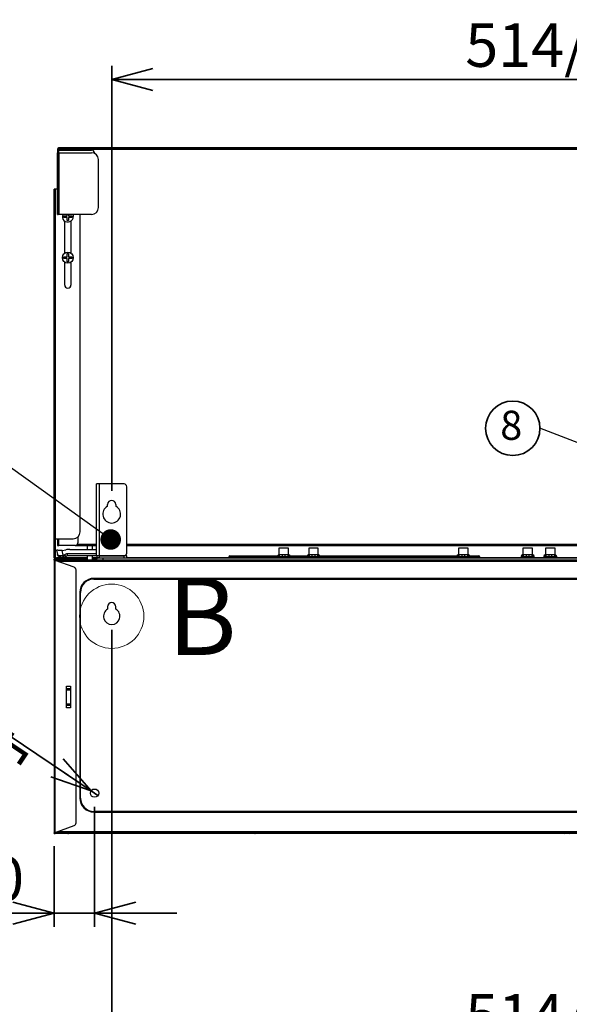
# Model space of a CAD drawing. Units: millimetres. Extents: x 28 to 424, y 7 to 291.
# Drawn here: x 277 to 318, y 113 to 185 of the extents above; entities that cross this region are included whole.
import ezdxf

# ---------------------------------------------------------------- set-up
doc = ezdxf.new("R2010")
doc.units = ezdxf.units.MM
doc.layers.add('AM_BOR', color=179, linetype='Continuous', lineweight=35)
doc.styles.add('SLDTEXTSTYLE0', font='TXT', dxfattribs={"width": 0.7, "bigfont": 'bigfont'})
doc.styles.add('SLDTEXTSTYLE1', font='TXT', dxfattribs={"width": 0.75, "bigfont": 'bigfont'})
doc.styles.get("Standard").update_dxf_attribs({"font": 'txt', "bigfont": 'bigfont'})
doc.dimstyles.new('SLDDIMSTYLE1', dxfattribs={"dimtxt": 3.638021, "dimasz": 3, "dimexe": 0, "dimexo": 0.0625, "dimgap": 0.909505, "dimtad": 3, "dimdec": 1, "dimlfac": 10, "dimrnd": 1e-09, "dimzin": 12, "dimdsep": 46, "dimtxsty": 'SLDTEXTSTYLE0', "dimblk1": 'OPEN30', "dimblk2": 'OPEN30', "dimsah": 1, "dimcen": 0.09, "dimadec": 0, "dimazin": 3, "dimtfac": 1, "dimtdec": 1, "dimtofl": 0, "dimtmove": 0, "dimatfit": 3, "dimldrblk": 'OPEN30', "dimfxl": 1, "dimfrac": 2, "dimtolj": 1, "dimtzin": 12, "dimarcsym": 0})
doc.dimstyles.new('SLDDIMSTYLE3', dxfattribs={"dimtxt": 0.18, "dimasz": 1.5, "dimexe": 0, "dimexo": 0.0625, "dimgap": 0, "dimtad": 0, "dimtih": 1, "dimtoh": 1, "dimdec": 0, "dimrnd": 1e-09, "dimzin": 0, "dimdsep": 46, "dimtxsty": 'Standard', "dimblk1": 'DOT', "dimblk2": 'DOT', "dimsah": 1, "dimcen": 0.09, "dimadec": 0, "dimazin": 0, "dimtfac": 1.5, "dimtdec": 0, "dimtofl": 0, "dimtmove": 0, "dimatfit": 3, "dimldrblk": 'DOT', "dimfxl": 1, "dimfrac": 2, "dimtolj": 1, "dimtzin": 0, "dimarcsym": 0})
doc.dimstyles.new('SLDDIMSTYLE5', dxfattribs={"dimtxt": 3.638021, "dimasz": 3, "dimexe": 0, "dimexo": 0.0625, "dimgap": 0.909505, "dimtad": 3, "dimdec": 1, "dimlfac": 10, "dimrnd": 1e-09, "dimzin": 12, "dimdsep": 46, "dimtxsty": 'SLDTEXTSTYLE0', "dimblk1": 'NONE', "dimblk2": 'OPEN30', "dimsah": 1, "dimcen": 0, "dimadec": 0, "dimazin": 3, "dimtfac": 1, "dimtdec": 1, "dimtmove": 0, "dimatfit": 3, "dimldrblk": 'NONE', "dimfxl": 1, "dimfrac": 2, "dimtolj": 1, "dimtzin": 12, "dimarcsym": 0})
doc.dimstyles.new('SLDDIMSTYLE8', dxfattribs={"dimtxt": 3.638021, "dimasz": 3, "dimexe": 0, "dimexo": 0.0625, "dimgap": 0.909505, "dimtad": 3, "dimdec": 0, "dimlfac": 10, "dimrnd": 1e-09, "dimzin": 12, "dimdsep": 46, "dimtxsty": 'SLDTEXTSTYLE0', "dimblk1": 'OPEN30', "dimblk2": 'OPEN30', "dimsah": 1, "dimcen": 0.09, "dimadec": 0, "dimazin": 3, "dimtfac": 1, "dimtdec": 0, "dimtmove": 0, "dimatfit": 0, "dimldrblk": 'OPEN30', "dimfxl": 1, "dimfrac": 2, "dimtolj": 1, "dimtzin": 12, "dimarcsym": 0})

# ---------------------------------------------------------------- blocks, each defined once
blk = doc.blocks.new('_OPEN30')
at = {"color": 0, "linetype": 'ByBlock', "lineweight": -2}
for p, q in [((-1, 0.267949), (0, 0)), ((0, 0), (-1, -0.267949)), ((0, 0), (-1, 0))]:
    blk.add_line(p, q, dxfattribs=at)
blk = doc.blocks.new('_D_22')
at = {"layer": 'AM_BOR'}
for q in [(260.556, 143.798), (283.125, 128.598)]:
    blk.add_line((282.627, 128.933), q, dxfattribs=at)
at = {"layer": 'AM_BOR', "xscale": 3, "yscale": 3, "rotation": 326.0400776936}
blk.add_blockref('_OPEN30', (282.627, 128.933, 0.5), dxfattribs=at)
at = {"layer": 'AM_BOR', "char_height": 3.175, "attachment_point": 1, "rotation": 326.04008, "style": 'SLDTEXTSTYLE0'}
for s, insert in [('2-', (267.321, 144.18)), ('本体固定穴', (260.479, 143.683)), ('%%c', (270.832, 141.815)), ('6', (274.168, 139.568))]:
    blk.add_mtext(s, dxfattribs=dict(at, insert=insert))
blk = doc.blocks.new('_NONE')
blk = doc.blocks.new('_D_23')
at = {"layer": 'AM_BOR'}
for p, q in [((282.876, 127.766), (282.876, 119.016)), ((279.926, 124.896), (279.926, 119.016)), ((279.926, 120.016), (268.692, 120.016)), ((282.876, 120.016), (279.926, 120.016)), ((282.876, 120.016), (288.876, 120.016))]:
    blk.add_line(p, q, dxfattribs=at)
at = {"layer": 'AM_BOR', "xscale": 3, "yscale": 3}
blk.add_blockref('_OPEN30', (279.926, 120.016, 0.5), dxfattribs=at)
at = {"layer": 'AM_BOR', "xscale": 3, "yscale": 3, "rotation": 180}
blk.add_blockref('_OPEN30', (282.876, 120.016, 0.5), dxfattribs=at)
at = {"layer": 'AM_BOR', "char_height": 3.175, "attachment_point": 1, "style": 'SLDTEXTSTYLE0'}
for s, insert in [('2-', (268.692, 124.109)), ('30', (272.925, 124.109))]:
    blk.add_mtext(s, dxfattribs=dict(at, insert=insert))
blk = doc.blocks.new('_D_25')
at = {"layer": 'AM_BOR'}
for p, q in [((284.126, 140.666), (284.126, 109.016)), ((350.526, 140.666), (350.526, 109.016)), ((350.526, 110.016), (284.126, 110.016))]:
    blk.add_line(p, q, dxfattribs=at)
at = {"layer": 'AM_BOR', "xscale": 3, "yscale": 3, "rotation": 180}
blk.add_blockref('_OPEN30', (284.126, 110.016, 0.5), dxfattribs=at)
at = {"layer": 'AM_BOR', "xscale": 3, "yscale": 3}
blk.add_blockref('_OPEN30', (350.526, 110.016, 0.5), dxfattribs=at)
at = {"layer": 'AM_BOR', "char_height": 3.175, "attachment_point": 1, "style": 'SLDTEXTSTYLE0'}
for s, insert in [('514/', (309.918, 114.109)), ('664', (318.384, 114.109))]:
    blk.add_mtext(s, dxfattribs=dict(at, insert=insert))
blk = doc.blocks.new('_D_26')
at = {"layer": 'AM_BOR'}
for p, q in [((284.126, 150.816), (284.126, 181.826)), ((350.526, 150.816), (350.526, 181.826)), ((284.126, 180.826), (350.526, 180.826))]:
    blk.add_line(p, q, dxfattribs=at)
at = {"layer": 'AM_BOR', "xscale": 3, "yscale": 3, "rotation": 180}
blk.add_blockref('_OPEN30', (284.126, 180.826, 0.5), dxfattribs=at)
at = {"layer": 'AM_BOR', "xscale": 3, "yscale": 3}
blk.add_blockref('_OPEN30', (350.526, 180.826, 0.5), dxfattribs=at)
at = {"layer": 'AM_BOR', "char_height": 3.175, "attachment_point": 1, "style": 'SLDTEXTSTYLE0'}
for s, insert in [('514/', (309.918, 184.919)), ('664', (318.384, 184.919))]:
    blk.add_mtext(s, dxfattribs=dict(at, insert=insert))
blk = doc.blocks.new('SW_NOTE_8')
at = {"layer": 'AM_BOR', "color": 0}
blk.add_circle((-1.986, 0), 1.986, dxfattribs=at)
at = {"layer": 'AM_BOR', "color": 0, "insert": (-2.096, 1.28), "char_height": 2.117, "attachment_point": 2, "style": 'SLDTEXTSTYLE0'}
blk.add_mtext('8', dxfattribs=at)
blk = doc.blocks.new('_DOT')
at = {"color": 0, "linetype": 'ByBlock', "lineweight": -2}
blk.add_line((-0.5, 0), (-1, 0), dxfattribs=at)
at = {"color": 0, "linetype": 'ByBlock', "const_width": 0.5}
blk.add_lwpolyline([(-0.25, 0, 1), (0.25, 0, 1)], format="xyb", close=True, dxfattribs=at)

msp = doc.modelspace()

# ---------------------------------------------------------------- linework, layer by layer
at = {"color": 7, "linetype": 'Continuous', "lineweight": 25}
for p, q in [((280.161, 175.716), (280.161, 175.676)), ((280.161, 175.676), (280.221, 175.676)), ((280.161, 175.676), (280.161, 175.476)), ((280.161, 175.476), (280.221, 175.476)), ((280.161, 174.976), (280.161, 175.476)), ((280.221, 175.716), (280.221, 175.676)), ((280.221, 175.716), (280.271, 175.716)), ((280.271, 175.676), (280.221, 175.676)), ((280.221, 174.976), (280.221, 175.476)), ((280.221, 175.476), (280.281, 175.476)), ((281.461, 175.826), (280.271, 175.826)), ((281.461, 175.766), (280.271, 175.766)), ((280.271, 175.716), (280.327, 175.716)), ((280.271, 175.676), (282.661, 175.676)), ((280.281, 175.476), (280.281, 170.976)), ((280.281, 175.476), (282.661, 175.476)), ((354.325, 175.716), (280.327, 175.716)), ((281.461, 175.826), (281.461, 175.766)), ((281.661, 175.826), (281.461, 175.826)), ((281.461, 175.766), (281.661, 175.766)), ((281.661, 175.766), (281.661, 175.826)), ((281.708, 175.826), (281.661, 175.826)), ((281.708, 175.766), (281.661, 175.766)), ((281.708, 175.826), (281.708, 175.766)), ((281.85, 175.826), (281.708, 175.826)), ((281.708, 175.766), (281.85, 175.766)), ((281.85, 175.766), (281.85, 175.826)), ((352.802, 175.826), (281.85, 175.826)), ((352.802, 175.766), (281.85, 175.766)), ((282.861, 175.476), (282.861, 175.434)), ((280.221, 174.976), (280.161, 174.976)), ((280.161, 171.476), (280.161, 174.976)), ((280.221, 171.476), (280.221, 174.976)), ((283.161, 171.476), (283.161, 174.976)), ((279.926, 147.326), (279.926, 172.826)), ((280.036, 172.826), (279.926, 172.826)), ((280.036, 147.326), (280.036, 172.826)), ((280.161, 172.826), (280.036, 172.826)), ((280.161, 171.476), (280.221, 171.476)), ((280.161, 170.976), (280.161, 171.476)), ((280.161, 170.976), (280.221, 170.976)), ((280.221, 170.976), (280.221, 171.476)), ((280.281, 170.976), (280.221, 170.976)), ((282.661, 170.976), (280.281, 170.976)), ((280.866, 170.886), (280.866, 170.976)), ((281.826, 147.826), (281.826, 170.976)), ((280.626, 170.886), (280.866, 170.886)), ((280.626, 170.766), (280.626, 170.886)), ((280.866, 170.766), (280.626, 170.766)), ((280.701, 168.156), (280.701, 170.495)), ((280.926, 170.526), (280.866, 170.526)), ((280.986, 170.526), (280.926, 170.526)), ((281.151, 170.495), (281.151, 168.156)), ((281.226, 170.886), (281.226, 170.766)), ((280.866, 168.126), (280.926, 168.126)), ((280.926, 168.126), (280.986, 168.126)), ((280.626, 167.886), (280.866, 167.886)), ((280.626, 167.766), (280.626, 167.886)), ((280.866, 167.766), (280.626, 167.766)), ((280.701, 165.826), (280.701, 167.495)), ((280.926, 167.526), (280.866, 167.526)), ((280.986, 167.526), (280.926, 167.526)), ((281.151, 167.495), (281.151, 165.826)), ((281.226, 167.886), (281.226, 167.766)), ((283.026, 146.116), (283.026, 151.316)), ((283.226, 151.316), (283.026, 151.316)), ((283.226, 146.08), (283.226, 151.316)), ((285.026, 151.316), (283.226, 151.316)), ((285.226, 146.28), (285.226, 151.116)), ((283.826, 149.692), (283.826, 149.816)), ((284.426, 149.816), (284.426, 149.692)), ((279.926, 147.266), (279.926, 147.326)), ((279.926, 147.156), (279.926, 147.266)), ((280.036, 147.326), (281.326, 147.326)), ((280.161, 147.326), (280.161, 146.826)), ((281.661, 147.454), (281.661, 147.026)), ((279.986, 147.156), (279.926, 147.156)), ((279.926, 145.936), (279.926, 147.156)), ((279.986, 145.936), (279.986, 147.156)), ((280.161, 146.826), (280.271, 146.826)), ((281.461, 146.826), (280.271, 146.826)), ((280.52, 146.474), (280.771, 146.518)), ((281.083, 146.546), (283.026, 146.546)), ((281.461, 146.826), (282.336, 146.826)), ((281.604, 146.886), (283.026, 146.886)), ((282.376, 146.866), (282.326, 146.816)), ((282.326, 146.816), (282.326, 146.546)), ((282.526, 146.816), (282.326, 146.816)), ((282.526, 146.866), (282.376, 146.866)), ((282.676, 146.866), (282.526, 146.866)), ((282.726, 146.816), (282.526, 146.816)), ((282.726, 146.816), (282.676, 146.866)), ((282.716, 146.826), (283.026, 146.826)), ((282.726, 146.546), (282.726, 146.816)), ((285.226, 146.886), (325.426, 146.886)), ((285.226, 146.826), (325.426, 146.826)), ((296.328, 146.636), (296.328, 146.136)), ((297.028, 146.636), (296.328, 146.636)), ((297.028, 146.136), (297.028, 146.636)), ((298.495, 146.636), (298.495, 146.136)), ((299.195, 146.636), (298.495, 146.636)), ((299.195, 146.136), (299.195, 146.636)), ((309.424, 146.636), (309.424, 146.136)), ((310.124, 146.636), (309.424, 146.636)), ((310.124, 146.136), (310.124, 146.636)), ((314.123, 146.636), (314.123, 146.136)), ((314.823, 146.636), (314.123, 146.636)), ((314.823, 146.136), (314.823, 146.636)), ((315.765, 146.636), (315.765, 146.136)), ((316.465, 146.636), (315.765, 146.636)), ((316.465, 146.136), (316.465, 146.636)), ((279.926, 145.776), (279.926, 145.826)), ((279.926, 145.826), (280.026, 145.826)), ((280.036, 145.936), (279.986, 145.936)), ((280.026, 145.826), (280.026, 145.776)), ((280.026, 145.826), (281.394, 145.826)), ((280.036, 145.936), (280.092, 145.936)), ((280.036, 145.886), (281.226, 145.886)), ((280.109, 146.498), (280.167, 146.172)), ((280.583, 146.116), (280.52, 146.474)), ((280.626, 146.116), (280.583, 146.116)), ((280.583, 145.966), (280.626, 145.966)), ((280.626, 146.116), (280.626, 145.966)), ((280.876, 146.216), (280.876, 146.066)), ((283.034, 146.066), (280.876, 146.066)), ((281.226, 145.886), (281.226, 145.826)), ((281.426, 145.886), (281.226, 145.886)), ((281.394, 145.826), (281.394, 145.776)), ((281.394, 145.826), (281.526, 145.826)), ((281.426, 145.826), (281.426, 145.886)), ((281.473, 145.886), (281.426, 145.886)), ((281.473, 145.886), (281.473, 145.826)), ((281.615, 145.886), (281.473, 145.886)), ((281.526, 145.826), (281.615, 145.826)), ((281.526, 145.776), (281.526, 145.826)), ((281.615, 145.826), (281.615, 145.886)), ((281.615, 145.886), (282.326, 145.886)), ((281.615, 145.826), (282.326, 145.826)), ((282.326, 146.066), (282.326, 145.766)), ((282.726, 145.766), (282.726, 146.066)), ((282.726, 145.886), (283.071, 145.886)), ((282.726, 145.826), (283.011, 145.826)), ((282.951, 145.766), (283.101, 145.916)), ((283.226, 145.916), (283.101, 145.916)), ((283.226, 146.08), (285.026, 146.08)), ((283.226, 145.916), (283.226, 146.066)), ((285.026, 146.066), (283.226, 146.066)), ((285.026, 145.916), (283.226, 145.916)), ((283.476, 145.916), (283.476, 145.766)), ((285.026, 145.916), (285.026, 146.066)), ((285.226, 146.066), (285.026, 146.066)), ((285.226, 145.916), (285.026, 145.916)), ((285.087, 146.089), (285.084, 146.066)), ((285.226, 145.916), (285.226, 146.066)), ((349.426, 145.916), (285.226, 145.916)), ((292.676, 145.996), (292.676, 145.916)), ((296.204, 146.036), (296.204, 145.936)), ((296.204, 145.936), (296.245, 145.936)), ((296.245, 145.936), (296.245, 146.036)), ((296.245, 146.036), (296.331, 146.036)), ((296.245, 145.936), (296.331, 145.936)), ((296.328, 145.936), (296.328, 145.916)), ((296.375, 146.136), (296.331, 146.136)), ((296.331, 146.036), (296.591, 146.036)), ((296.331, 145.936), (296.331, 146.036)), ((296.331, 145.936), (296.591, 145.936)), ((296.418, 146.136), (296.375, 146.136)), ((296.591, 146.036), (296.591, 146.136)), ((296.678, 146.136), (296.591, 146.136)), ((296.591, 145.936), (296.591, 146.036)), ((296.591, 146.036), (296.764, 146.036)), ((296.591, 145.936), (296.764, 145.936)), ((296.764, 146.136), (296.678, 146.136)), ((296.764, 146.136), (296.764, 146.036)), ((296.764, 146.036), (297.024, 146.036)), ((296.764, 146.036), (296.764, 145.936)), ((296.764, 145.936), (297.024, 145.936)), ((296.981, 146.136), (296.937, 146.136)), ((297.024, 146.136), (296.981, 146.136)), ((297.024, 145.936), (297.024, 146.036)), ((297.024, 146.036), (297.111, 146.036)), ((297.024, 145.936), (297.111, 145.936)), ((297.028, 145.916), (297.028, 145.936)), ((297.111, 146.036), (297.111, 145.936)), ((297.111, 145.936), (297.151, 145.936)), ((297.151, 145.936), (297.151, 146.036)), ((298.372, 146.036), (298.372, 145.936)), ((298.372, 145.936), (298.412, 145.936)), ((298.412, 146.036), (298.499, 146.036)), ((298.412, 145.936), (298.412, 146.036)), ((298.412, 145.936), (298.499, 145.936)), ((298.495, 145.936), (298.495, 145.916)), ((298.542, 146.136), (298.499, 146.136)), ((298.499, 146.036), (298.758, 146.036)), ((298.499, 145.936), (298.499, 146.036)), ((298.499, 145.936), (298.758, 145.936)), ((298.585, 146.136), (298.542, 146.136)), ((298.758, 146.036), (298.758, 146.136)), ((298.845, 146.136), (298.758, 146.136)), ((298.758, 145.936), (298.758, 146.036)), ((298.758, 146.036), (298.932, 146.036)), ((298.758, 145.936), (298.932, 145.936)), ((298.932, 146.136), (298.845, 146.136)), ((298.932, 146.136), (298.932, 146.036)), ((298.932, 146.036), (299.191, 146.036)), ((298.932, 146.036), (298.932, 145.936)), ((298.932, 145.936), (299.191, 145.936)), ((299.148, 146.136), (299.105, 146.136)), ((299.191, 146.136), (299.148, 146.136)), ((299.191, 145.936), (299.191, 146.036)), ((299.191, 146.036), (299.278, 146.036)), ((299.191, 145.936), (299.278, 145.936)), ((299.195, 145.916), (299.195, 145.936)), ((299.278, 146.036), (299.278, 145.936)), ((299.278, 145.936), (299.318, 145.936)), ((299.318, 145.936), (299.318, 146.036)), ((309.3, 146.036), (309.3, 145.936)), ((309.3, 145.936), (309.341, 145.936)), ((309.341, 145.936), (309.341, 146.036)), ((309.341, 146.036), (309.427, 146.036)), ((309.341, 145.936), (309.427, 145.936)), ((309.424, 145.936), (309.424, 145.916)), ((309.471, 146.136), (309.427, 146.136)), ((309.427, 146.036), (309.687, 146.036)), ((309.427, 145.936), (309.427, 146.036)), ((309.427, 145.936), (309.687, 145.936)), ((309.514, 146.136), (309.471, 146.136)), ((309.687, 146.036), (309.687, 146.136)), ((309.774, 146.136), (309.687, 146.136)), ((309.687, 145.936), (309.687, 146.036)), ((309.687, 146.036), (309.86, 146.036)), ((309.687, 145.936), (309.86, 145.936)), ((309.86, 146.136), (309.774, 146.136)), ((309.86, 146.136), (309.86, 146.036)), ((309.86, 146.036), (310.12, 146.036)), ((309.86, 146.036), (309.86, 145.936)), ((309.86, 145.936), (310.12, 145.936)), ((310.077, 146.136), (310.033, 146.136)), ((310.12, 146.136), (310.077, 146.136)), ((310.12, 145.936), (310.12, 146.036)), ((310.12, 146.036), (310.207, 146.036)), ((310.12, 145.936), (310.207, 145.936)), ((310.124, 145.916), (310.124, 145.936)), ((310.207, 146.036), (310.207, 145.936)), ((310.207, 145.936), (310.247, 145.936)), ((310.247, 145.936), (310.247, 146.036)), ((310.976, 145.916), (310.976, 145.996)), ((313.999, 146.036), (313.999, 145.936)), ((313.999, 145.936), (314.04, 145.936)), ((314.04, 145.936), (314.04, 146.036)), ((314.04, 146.036), (314.126, 146.036)), ((314.04, 145.936), (314.126, 145.936)), ((314.123, 145.936), (314.123, 145.916)), ((314.17, 146.136), (314.126, 146.136)), ((314.126, 146.036), (314.386, 146.036)), ((314.126, 145.936), (314.126, 146.036)), ((314.126, 145.936), (314.386, 145.936)), ((314.213, 146.136), (314.17, 146.136)), ((314.386, 146.036), (314.386, 146.136)), ((314.473, 146.136), (314.386, 146.136)), ((314.386, 145.936), (314.386, 146.036)), ((314.386, 146.036), (314.559, 146.036)), ((314.386, 145.936), (314.559, 145.936)), ((314.559, 146.136), (314.473, 146.136)), ((314.559, 146.136), (314.559, 146.036)), ((314.559, 146.036), (314.819, 146.036)), ((314.559, 146.036), (314.559, 145.936)), ((314.559, 145.936), (314.819, 145.936)), ((314.776, 146.136), (314.733, 146.136)), ((314.819, 146.136), (314.776, 146.136)), ((314.819, 145.936), (314.819, 146.036)), ((314.819, 146.036), (314.906, 146.036)), ((314.819, 145.936), (314.906, 145.936)), ((314.823, 145.916), (314.823, 145.936)), ((314.906, 146.036), (314.906, 145.936)), ((314.906, 145.936), (314.946, 145.936)), ((314.946, 145.936), (314.946, 146.036)), ((315.641, 146.036), (315.641, 145.936)), ((315.641, 145.936), (315.682, 145.936)), ((315.682, 146.036), (315.768, 146.036)), ((315.682, 145.936), (315.682, 146.036)), ((315.682, 145.936), (315.768, 145.936)), ((315.765, 145.936), (315.765, 145.916)), ((315.812, 146.136), (315.768, 146.136)), ((315.768, 146.036), (316.028, 146.036)), ((315.768, 145.936), (315.768, 146.036)), ((315.768, 145.936), (316.028, 145.936)), ((315.855, 146.136), (315.812, 146.136)), ((316.028, 146.036), (316.028, 146.136)), ((316.115, 146.136), (316.028, 146.136)), ((316.028, 145.936), (316.028, 146.036)), ((316.028, 146.036), (316.201, 146.036)), ((316.028, 145.936), (316.201, 145.936)), ((316.201, 146.136), (316.115, 146.136)), ((316.201, 146.136), (316.201, 146.036)), ((316.201, 146.036), (316.461, 146.036)), ((316.201, 146.036), (316.201, 145.936)), ((316.201, 145.936), (316.461, 145.936)), ((316.418, 146.136), (316.374, 146.136)), ((316.461, 146.136), (316.418, 146.136)), ((316.461, 145.936), (316.461, 146.036)), ((316.461, 146.036), (316.548, 146.036)), ((316.461, 145.936), (316.548, 145.936)), ((316.465, 145.916), (316.465, 145.936)), ((316.548, 146.036), (316.548, 145.936)), ((316.548, 145.936), (316.588, 145.936)), ((316.588, 145.936), (316.588, 146.036)), ((279.926, 145.776), (279.976, 145.776)), ((279.926, 145.776), (279.926, 145.726)), ((279.926, 145.726), (279.926, 125.896)), ((280.006, 125.905), (280.006, 145.746)), ((281.394, 145.241), (280.006, 145.746)), ((280.026, 145.776), (281.394, 145.776)), ((354.476, 145.766), (280.176, 145.766)), ((280.176, 145.766), (280.176, 145.685)), ((280.826, 145.776), (280.826, 145.766)), ((281.126, 145.776), (281.126, 145.766)), ((281.394, 145.776), (281.526, 145.776)), ((281.526, 145.776), (282.326, 145.776)), ((282.726, 145.776), (282.961, 145.776)), ((281.526, 126.598), (281.526, 145.053)), ((282.826, 144.43), (282.826, 144.38)), ((351.826, 144.43), (282.826, 144.43)), ((282.826, 144.38), (351.826, 144.38)), ((281.801, 143.406), (281.851, 143.406)), ((281.801, 143.406), (281.801, 128.406)), ((281.851, 128.406), (281.851, 143.406)), ((283.826, 142.366), (283.826, 142.185)), ((284.426, 142.185), (284.426, 142.366)), ((280.826, 136.576), (281.126, 136.576)), ((280.826, 134.976), (280.826, 136.576)), ((281.126, 136.576), (281.126, 134.976)), ((281.126, 136.376), (280.826, 136.376)), ((281.126, 136.276), (280.926, 136.276)), ((280.826, 135.176), (281.126, 135.176)), ((280.926, 135.276), (281.126, 135.276)), ((281.126, 134.976), (280.826, 134.976)), ((281.801, 128.406), (281.851, 128.406)), ((351.826, 127.431), (282.826, 127.431)), ((282.826, 127.381), (282.826, 127.431)), ((282.826, 127.381), (351.826, 127.381)), ((280.006, 125.905), (281.394, 126.41)), ((279.976, 125.896), (279.926, 125.896)), ((279.926, 125.896), (279.926, 125.876)), ((279.926, 125.876), (279.929, 125.876)), ((279.926, 125.826), (279.926, 125.876)), ((279.926, 125.826), (279.996, 125.826)), ((280.896, 125.876), (279.996, 125.876)), ((280.896, 125.826), (279.996, 125.826)), ((280.206, 125.956), (280.936, 125.956)), ((280.876, 125.956), (280.876, 125.896)), ((280.896, 125.876), (280.896, 125.826)), ((280.926, 125.876), (280.896, 125.876)), ((280.926, 125.826), (280.896, 125.826)), ((280.926, 125.956), (280.926, 125.896)), ((280.926, 125.826), (280.926, 125.876)), ((280.936, 125.876), (280.926, 125.876)), ((280.926, 125.826), (280.976, 125.826)), ((280.936, 125.956), (353.716, 125.956)), ((280.936, 125.956), (280.936, 125.866)), ((280.936, 125.866), (353.716, 125.866)), ((280.976, 125.826), (280.976, 125.866)), ((327.201, 125.826), (280.976, 125.826)), ((294.042, 125.866), (294.572, 125.826)), ((317.146, 125.826), (294.582, 125.826)), ((294.582, 125.826), (294.582, 125.826)), ((317.146, 125.826), (294.582, 125.826)), ((298.676, 125.849), (294.876, 125.849)), ((303.576, 125.849), (299.776, 125.849)), ((308.476, 125.849), (304.676, 125.849)), ((313.376, 125.849), (309.576, 125.849)), ((315.776, 125.849), (314.476, 125.849)), ((317.146, 125.826), (317.146, 125.826))]:
    msp.add_line(p, q, dxfattribs=at)
at = {"color": 8, "linetype": 'Continuous', "lineweight": 25}
for p, q in [((280.271, 175.676), (280.271, 175.716)), ((280.271, 175.476), (280.271, 175.676)), ((280.036, 145.936), (280.036, 147.326)), ((280.271, 146.826), (280.271, 147.326)), ((281.64, 146.936), (283.026, 146.936)), ((285.226, 146.936), (325.426, 146.936)), ((282.326, 145.936), (280.092, 145.936)), ((283.026, 146.216), (280.876, 146.216)), ((283.144, 145.936), (282.726, 145.936)), ((284.274, 146.066), (284.274, 146.08)), ((284.735, 146.086), (284.732, 146.066)), ((284.899, 146.066), (284.784, 146.08)), ((292.676, 145.936), (285.226, 145.936)), ((292.676, 145.996), (296.204, 145.996)), ((296.204, 146.036), (296.245, 146.036)), ((297.111, 146.036), (297.151, 146.036)), ((297.151, 145.996), (298.372, 145.996)), ((298.372, 146.036), (298.412, 146.036)), ((299.278, 146.036), (299.318, 146.036)), ((299.318, 145.996), (309.3, 145.996)), ((309.3, 146.036), (309.341, 146.036)), ((310.207, 146.036), (310.247, 146.036)), ((310.247, 145.996), (310.976, 145.996)), ((313.999, 145.936), (310.976, 145.936)), ((313.999, 146.036), (314.04, 146.036)), ((314.906, 146.036), (314.946, 146.036)), ((315.641, 145.936), (314.946, 145.936)), ((315.641, 146.036), (315.682, 146.036)), ((316.548, 146.036), (316.588, 146.036)), ((324.426, 145.936), (316.588, 145.936)), ((279.973, 145.776), (279.953, 145.794)), ((279.99, 145.76), (279.977, 145.772)), ((354.396, 145.656), (280.256, 145.656)), ((294.052, 125.866), (294.582, 125.826)), ((294.876, 125.849), (294.876, 125.866)), ((298.676, 125.849), (298.676, 125.866)), ((299.776, 125.849), (299.776, 125.866)), ((303.576, 125.849), (303.576, 125.866)), ((304.676, 125.866), (304.676, 125.849)), ((308.476, 125.849), (308.476, 125.866)), ((309.576, 125.849), (309.576, 125.866)), ((313.376, 125.849), (313.376, 125.866)), ((314.476, 125.849), (314.476, 125.866)), ((315.776, 125.866), (315.776, 125.849)), ((317.146, 125.826), (317.146, 125.866))]:
    msp.add_line(p, q, dxfattribs=at)
at = {"color": 7, "linetype": 'Continuous', "lineweight": 25, "flags": 128}
for points in [[(281.297, 170.976), (281.308, 170.943), (281.326, 170.826)], [(280.695, 146.143), (280.715, 146.122), (280.734, 146.101), (280.752, 146.083), (280.768, 146.066), (280.781, 146.053), (280.79, 146.043), (280.796, 146.036), (280.798, 146.034)], [(280.926, 125.896), (280.925, 125.882), (280.923, 125.876)]]:
    msp.add_lwpolyline(points, dxfattribs=at)
at = {"color": 8, "linetype": 'Continuous', "lineweight": 25, "flags": 128}
for points in [[(284.381, 146.066), (284.383, 146.072), (284.386, 146.08)], [(284.656, 146.066), (284.659, 146.074), (284.661, 146.08)]]:
    msp.add_lwpolyline(points, dxfattribs=at)
at = {"color": 7, "linetype": 'Continuous', "lineweight": 25}
for centre, radius in [((280.926, 167.826), 0.4), ((282.876, 128.766), 0.3)]:
    msp.add_circle(centre, radius, dxfattribs=at)
at = {"color": 7, "linetype": 'Continuous', "lineweight": 18}
msp.add_circle((284.126, 141.666), 2.345, dxfattribs=at)
at = {"color": 7, "linetype": 'Continuous', "lineweight": 25}
for centre, radius, start, end in [((280.271, 175.716), 0.11, 90, 180), ((280.271, 175.716), 0.05, 90, 180), ((282.661, 175.476), 0.2, 0, 90), ((282.661, 174.976), 0.5, 0, 90), ((280.926, 170.826), 0.4, 157.97569, 0), ((282.661, 171.476), 0.5, 270, 0), ((280.926, 165.826), 0.225, 180, 0), ((285.026, 151.116), 0.2, 0, 90), ((284.126, 149.816), 0.3, 0, 180), ((284.126, 149.116), 0.65, 117.48643, 62.51357), ((281.326, 147.826), 0.5, 270, 0), ((281.083, 144.746), 1.8, 90, 100), ((281.461, 147.026), 0.2, 270, 0), ((280.036, 145.936), 0.11, 180, 270), ((280.036, 145.936), 0.05, 180, 270), ((280.626, 146.216), 0.25, 270, 313.54499), ((280.876, 145.952), 0.113, 90, 133.54499), ((285.026, 146.28), 0.2, 270, 0), ((292.746, 145.996), 0.07, 90, 180), ((296.304, 146.036), 0.1, 90, 180), ((296.338, 146.042), 0.094, 94.40262, 183.81057), ((296.425, 146.042), 0.094, 94.40262, 183.81057), ((296.93, 146.042), 0.094, 356.1885, 85.59831), ((297.017, 146.042), 0.094, 356.1885, 85.59831), ((297.051, 146.036), 0.1, 0, 90), ((298.472, 146.036), 0.1, 90, 180), ((298.506, 146.042), 0.094, 94.40169, 183.8115), ((298.592, 146.042), 0.094, 94.40169, 183.8115), ((299.098, 146.042), 0.094, 356.18943, 85.59738), ((299.184, 146.042), 0.094, 356.18943, 85.59738), ((299.218, 146.036), 0.1, 0, 90), ((309.4, 146.036), 0.1, 90, 180), ((309.434, 146.042), 0.094, 94.40215, 183.81103), ((309.521, 146.042), 0.094, 94.40215, 183.81103), ((310.026, 146.042), 0.094, 356.18877, 85.59804), ((310.113, 146.042), 0.094, 356.18877, 85.59804), ((310.147, 146.036), 0.1, 0, 90), ((310.906, 145.996), 0.07, 0, 90), ((314.099, 146.036), 0.1, 90, 180), ((314.134, 146.042), 0.094, 94.40158, 183.8116), ((314.22, 146.042), 0.094, 94.40171, 183.8116), ((314.725, 146.042), 0.094, 356.1888, 85.59801), ((314.812, 146.042), 0.094, 356.1888, 85.59801), ((314.846, 146.036), 0.1, 0, 90), ((315.741, 146.036), 0.1, 90, 180), ((315.775, 146.042), 0.094, 94.40182, 183.81143), ((315.862, 146.042), 0.094, 94.40197, 183.81128), ((316.367, 146.042), 0.094, 356.18869, 85.59806), ((316.454, 146.042), 0.094, 356.18872, 85.59809), ((316.488, 146.036), 0.1, 0, 90), ((281.326, 145.053), 0.2, 0, 70), ((282.826, 143.406), 1.025, 90, 180), ((282.826, 143.406), 0.975, 90, 180), ((284.126, 142.366), 0.3, 0, 180), ((284.126, 141.666), 0.6, 120, 60), ((280.926, 136.076), 0.2, 90, 120), ((280.926, 135.476), 0.2, 240, 270), ((282.826, 128.406), 1.025, 180, 270), ((282.826, 128.406), 0.975, 180, 270), ((281.326, 126.598), 0.2, 290, 0), ((279.996, 125.896), 0.07, 180, 270), ((279.996, 125.896), 0.02, 180, 270), ((280.206, 125.986), 0.03, 214.67593, 270), ((280.856, 125.896), 0.02, 270, 0), ((294.577, 125.891), 0.0652, 264.34114, 274.24871), ((294.582, 125.955), 0.129, 265.01485, 270.0146), ((317.146, 125.956), 0.13, 269.99879, 316.15327), ((317.506, 125.956), 0.13, 223.84635, 270.00159)]:
    msp.add_arc(centre, radius, start, end, dxfattribs=at)
at = {"color": 8, "linetype": 'Continuous', "lineweight": 25}
for centre, start, end in [((317.146, 125.956), 269.98689, 315.90554), ((317.506, 125.956), 224.09068, 270.0169)]:
    msp.add_arc(centre, 0.13, start, end, dxfattribs=at)
at = {"color": 7, "linetype": 'Continuous', "lineweight": 25}
for points, knots in [([(280.327, 175.716), (280.327, 175.718), (280.327, 175.722), (280.329, 175.728), (280.331, 175.734), (280.333, 175.74), (280.337, 175.746), (280.342, 175.751), (280.346, 175.754), (280.349, 175.757), (280.352, 175.759), (280.355, 175.76), (280.358, 175.762), (280.361, 175.763), (280.364, 175.764), (280.368, 175.765), (280.372, 175.765), (280.375, 175.765), (280.377, 175.766)], [0, 0, 0, 0, 0.067108, 0.136466, 0.203531, 0.27218, 0.367797, 0.466108, 0.51539, 0.564883, 0.614147, 0.66357, 0.712826, 0.762242, 0.811482, 0.860862, 0.930284, 1, 1, 1, 1]), ([(280.327, 175.716), (280.327, 175.718), (280.327, 175.724), (280.328, 175.732), (280.328, 175.74), (280.329, 175.748), (280.331, 175.756), (280.332, 175.762), (280.332, 175.765), (280.333, 175.766)], [0, 0, 0, 0, 0.158485, 0.318063, 0.476511, 0.636091, 0.794573, 0.953018, 1, 1, 1, 1]), ([(280.986, 170.976), (280.986, 170.972), (280.986, 170.944), (280.986, 170.912), (280.986, 170.886)], [0, 0, 0, 0, 0.142217, 1, 1, 1, 1]), ([(280.866, 170.526), (280.866, 170.578), (280.866, 170.654), (280.866, 170.739), (280.866, 170.766)], [0, 0, 0, 0, 0.691807, 1, 1, 1, 1]), ([(280.986, 170.886), (281.045, 170.886), (281.13, 170.886), (281.203, 170.886), (281.226, 170.886)], [0, 0, 0, 0, 0.69181, 1, 1, 1, 1]), ([(281.226, 170.766), (281.174, 170.766), (281.098, 170.766), (281.012, 170.766), (280.986, 170.766)], [0, 0, 0, 0, 0.691808, 1, 1, 1, 1]), ([(280.986, 170.766), (280.986, 170.706), (280.986, 170.621), (280.986, 170.548), (280.986, 170.526)], [0, 0, 0, 0, 0.6918088, 1, 1, 1, 1]), ([(280.866, 167.886), (280.866, 167.945), (280.866, 168.03), (280.866, 168.103), (280.866, 168.126)], [0, 0, 0, 0, 0.6918088, 1, 1, 1, 1]), ([(280.986, 168.126), (280.986, 168.073), (280.986, 167.997), (280.986, 167.912), (280.986, 167.886)], [0, 0, 0, 0, 0.691807, 1, 1, 1, 1]), ([(280.866, 167.526), (280.866, 167.578), (280.866, 167.654), (280.866, 167.739), (280.866, 167.766)], [0, 0, 0, 0, 0.691807, 1, 1, 1, 1]), ([(280.986, 167.886), (281.045, 167.886), (281.13, 167.886), (281.203, 167.886), (281.226, 167.886)], [0, 0, 0, 0, 0.69181, 1, 1, 1, 1]), ([(281.226, 167.766), (281.174, 167.766), (281.098, 167.766), (281.012, 167.766), (280.986, 167.766)], [0, 0, 0, 0, 0.691808, 1, 1, 1, 1]), ([(280.986, 167.766), (280.986, 167.706), (280.986, 167.621), (280.986, 167.548), (280.986, 167.526)], [0, 0, 0, 0, 0.691804, 1, 1, 1, 1]), ([(279.926, 147.326), (279.928, 147.326), (279.931, 147.326), (279.956, 147.326), (279.993, 147.326), (280.022, 147.326), (280.036, 147.326)], [0, 0, 0, 0, 0.250002, 0.500003, 0.750012, 1, 1, 1, 1]), ([(280.036, 147.326), (280.013, 147.299), (279.973, 147.254), (279.929, 147.196), (279.927, 147.163), (279.926, 147.156)], [0, 0, 0, 0, 0.519916, 0.888326, 1, 1, 1, 1]), ([(279.986, 147.156), (279.992, 147.187), (280.003, 147.242), (280.026, 147.3), (280.036, 147.326)], [0, 0, 0, 0, 0.562572, 1, 1, 1, 1]), ([(279.926, 147.212), (279.926, 147.208), (279.926, 147.202), (279.931, 147.2), (279.936, 147.201), (279.938, 147.202)], [0, 0, 0, 0, 0.50718, 0.751723, 1, 1, 1, 1]), ([(279.953, 145.794), (279.958, 145.799), (279.968, 145.808), (279.986, 145.818), (280.006, 145.824), (280.019, 145.825), (280.026, 145.826)], [0, 0, 0, 0, 0.249998, 0.499996, 0.750003, 1, 1, 1, 1]), ([(280.142, 145.886), (280.139, 145.886), (280.13, 145.886), (280.115, 145.892), (280.104, 145.903), (280.097, 145.913), (280.093, 145.923), (280.092, 145.932), (280.092, 145.936)], [0, 0, 0, 0, 0.1135433, 0.4403212, 0.6496301, 0.7298831, 0.8888578, 1, 1, 1, 1]), ([(280.098, 145.886), (280.097, 145.889), (280.095, 145.896), (280.094, 145.907), (280.092, 145.92), (280.092, 145.93), (280.092, 145.936)], [0, 0, 0, 0, 0.2499848, 0.4170731, 0.7051527, 1, 1, 1, 1]), ([(280.52, 146.474), (280.478, 146.468), (280.426, 146.461), (280.332, 146.46), (280.243, 146.467), (280.154, 146.485), (280.114, 146.497), (280.11, 146.498), (280.109, 146.498)], [0, 0, 0, 0, 0.197709, 0.249704, 0.468395, 0.686786, 0.908831, 1, 1, 1, 1]), ([(280.167, 146.172), (280.171, 146.161), (280.178, 146.14), (280.211, 146.115), (280.256, 146.098), (280.296, 146.098), (280.314, 146.098)], [0, 0, 0, 0, 0.267888, 0.522257, 0.778608, 1, 1, 1, 1]), ([(280.413, 145.966), (280.379, 145.97), (280.314, 145.978), (280.239, 146.03), (280.188, 146.096), (280.174, 146.147), (280.167, 146.172)], [0, 0, 0, 0, 0.276122, 0.527382, 0.766741, 1, 1, 1, 1]), ([(280.314, 146.098), (280.354, 146.101), (280.434, 146.106), (280.534, 146.112), (280.583, 146.116)], [0, 0, 0, 0, 0.499639, 1, 1, 1, 1]), ([(280.314, 146.098), (280.317, 146.081), (280.322, 146.045), (280.346, 146.001), (280.377, 145.971), (280.402, 145.967), (280.413, 145.966)], [0, 0, 0, 0, 0.241554, 0.499997, 0.758448, 1, 1, 1, 1]), ([(280.413, 145.966), (280.438, 145.966), (280.489, 145.966), (280.552, 145.966), (280.583, 145.966)], [0, 0, 0, 0, 0.498337, 1, 1, 1, 1]), ([(280.583, 145.966), (280.583, 145.968), (280.583, 145.972), (280.583, 146.007), (280.583, 146.057), (280.583, 146.096), (280.583, 146.116)], [0, 0, 0, 0, 0.25, 0.5, 0.75, 1, 1, 1, 1]), ([(280.695, 146.143), (280.685, 146.135), (280.664, 146.119), (280.639, 146.117), (280.626, 146.116)], [0, 0, 0, 0, 0.499995, 1, 1, 1, 1]), ([(280.876, 146.216), (280.843, 146.212), (280.775, 146.205), (280.722, 146.164), (280.695, 146.143)], [0, 0, 0, 0, 0.500003, 1, 1, 1, 1]), ([(283.026, 146.116), (283.028, 146.113), (283.033, 146.108), (283.068, 146.1), (283.119, 146.092), (283.175, 146.085), (283.212, 146.081), (283.226, 146.08)], [0, 0, 0, 0, 0.216096, 0.432204, 0.648291, 0.864395, 1, 1, 1, 1]), ([(283.226, 145.916), (283.203, 145.918), (283.158, 145.922), (283.098, 145.957), (283.053, 146.009), (283.029, 146.065), (283.027, 146.101), (283.026, 146.116)], [0, 0, 0, 0, 0.216104, 0.432209, 0.6483, 0.864395, 1, 1, 1, 1]), ([(283.226, 146.066), (283.22, 146.066), (283.208, 146.068), (283.194, 146.075), (283.189, 146.082), (283.188, 146.084)], [0, 0, 0, 0, 0.423619, 0.847231, 1, 1, 1, 1]), ([(292.757, 146.066), (292.756, 146.066), (292.753, 146.066), (292.846, 146.066), (293.019, 146.066), (293.269, 146.066), (293.585, 146.066), (293.971, 146.066), (294.429, 146.066), (294.965, 146.066), (295.557, 146.066), (295.999, 146.066), (296.21, 146.066)], [0, 0, 0, 0, 0.065708, 0.174384, 0.280371, 0.381621, 0.482877, 0.584127, 0.685383, 0.79137, 0.900046, 1, 1, 1, 1]), ([(296.591, 146.136), (296.574, 146.136), (296.539, 146.136), (296.49, 146.136), (296.447, 146.136), (296.428, 146.136), (296.418, 146.136)], [0, 0, 0, 0, 0.245666, 0.500002, 0.754333, 1, 1, 1, 1]), ([(296.937, 146.136), (296.928, 146.136), (296.908, 146.136), (296.865, 146.136), (296.816, 146.136), (296.781, 146.136), (296.764, 146.136)], [0, 0, 0, 0, 0.245663, 0.499999, 0.754334, 1, 1, 1, 1]), ([(297.144, 146.066), (297.378, 146.066), (297.774, 146.066), (298.202, 146.066), (298.378, 146.066)], [0, 0, 0, 0, 0.5891568, 1, 1, 1, 1]), ([(298.758, 146.136), (298.741, 146.136), (298.706, 146.136), (298.657, 146.136), (298.615, 146.136), (298.595, 146.136), (298.585, 146.136)], [0, 0, 0, 0, 0.245666, 0.500001, 0.754337, 1, 1, 1, 1]), ([(299.105, 146.136), (299.095, 146.136), (299.075, 146.136), (299.033, 146.136), (298.984, 146.136), (298.949, 146.136), (298.932, 146.136)], [0, 0, 0, 0, 0.245668, 0.500005, 0.754333, 1, 1, 1, 1]), ([(299.312, 146.066), (299.414, 146.066), (299.812, 146.066), (300.53, 146.066), (301.449, 146.066), (302.36, 146.066), (303.246, 146.066), (304.097, 146.066), (304.906, 146.066), (305.414, 146.066), (305.663, 146.066)], [0, 0, 0, 0, 0.049232, 0.192704, 0.334667, 0.474423, 0.611342, 0.74487, 0.874547, 1, 1, 1, 1]), ([(305.663, 146.066), (305.911, 146.066), (306.407, 146.066), (307.114, 146.066), (307.795, 146.066), (308.436, 146.066), (308.947, 146.066), (309.211, 146.066), (309.306, 146.066)], [0, 0, 0, 0, 0.171458, 0.342921, 0.522396, 0.706428, 0.894273, 1, 1, 1, 1]), ([(309.687, 146.136), (309.67, 146.136), (309.635, 146.136), (309.586, 146.136), (309.543, 146.136), (309.524, 146.136), (309.514, 146.136)], [0, 0, 0, 0, 0.245666, 0.499998, 0.75433, 1, 1, 1, 1]), ([(310.033, 146.136), (310.024, 146.136), (310.004, 146.136), (309.961, 146.136), (309.912, 146.136), (309.877, 146.136), (309.86, 146.136)], [0, 0, 0, 0, 0.24567, 0.499999, 0.754334, 1, 1, 1, 1]), ([(310.24, 146.066), (310.281, 146.066), (310.446, 146.066), (310.646, 146.066), (310.826, 146.066), (310.907, 146.066), (310.898, 146.066), (310.895, 146.066)], [0, 0, 0, 0, 0.087097, 0.357677, 0.626817, 0.893124, 1, 1, 1, 1]), ([(314.386, 146.136), (314.369, 146.136), (314.334, 146.136), (314.285, 146.136), (314.242, 146.136), (314.223, 146.136), (314.213, 146.136)], [0, 0, 0, 0, 0.245667, 0.5, 0.754332, 1, 1, 1, 1]), ([(314.733, 146.136), (314.723, 146.136), (314.703, 146.136), (314.66, 146.136), (314.611, 146.136), (314.576, 146.136), (314.559, 146.136)], [0, 0, 0, 0, 0.245668, 0.5, 0.754333, 1, 1, 1, 1]), ([(316.028, 146.136), (316.011, 146.136), (315.976, 146.136), (315.927, 146.136), (315.884, 146.136), (315.865, 146.136), (315.855, 146.136)], [0, 0, 0, 0, 0.245667, 0.500001, 0.754332, 1, 1, 1, 1]), ([(316.374, 146.136), (316.365, 146.136), (316.345, 146.136), (316.302, 146.136), (316.253, 146.136), (316.218, 146.136), (316.201, 146.136)], [0, 0, 0, 0, 0.245668, 0.499999, 0.754333, 1, 1, 1, 1]), ([(280.006, 145.746), (279.996, 145.749), (279.975, 145.754), (279.948, 145.761), (279.93, 145.768), (279.927, 145.773), (279.926, 145.776)], [0, 0, 0, 0, 0.250004, 0.499988, 0.749991, 1, 1, 1, 1]), ([(279.94, 145.776), (279.94, 145.777), (279.944, 145.784), (279.949, 145.79), (279.953, 145.794)], [0, 0, 0, 0, 0.186889, 1, 1, 1, 1]), ([(279.976, 145.776), (279.976, 145.773), (279.977, 145.768), (279.984, 145.761), (279.994, 145.754), (280.002, 145.749), (280.006, 145.746)], [0, 0, 0, 0, 0.250032, 0.499999, 0.750004, 1, 1, 1, 1]), ([(280.026, 145.776), (280.023, 145.775), (280.016, 145.775), (280.006, 145.772), (279.997, 145.767), (279.992, 145.762), (279.99, 145.76)], [0, 0, 0, 0, 0.250005, 0.499982, 0.74998, 1, 1, 1, 1]), ([(279.926, 125.896), (279.927, 125.896), (279.93, 125.898), (279.948, 125.9), (279.975, 125.902), (279.996, 125.904), (280.006, 125.905)], [0, 0, 0, 0, 0.250009, 0.500012, 0.749995, 1, 1, 1, 1]), ([(280.006, 125.905), (280.002, 125.904), (279.994, 125.902), (279.984, 125.9), (279.977, 125.898), (279.976, 125.896), (279.976, 125.896)], [0, 0, 0, 0, 0.249996, 0.500004, 0.749956, 1, 1, 1, 1]), ([(280.976, 125.826), (280.976, 125.827), (280.976, 125.829), (280.976, 125.843), (280.976, 125.855), (280.976, 125.858)], [0, 0, 0, 0, 0.427309, 0.854619, 1, 1, 1, 1]), ([(294.876, 125.849), (294.828, 125.849), (294.755, 125.85), (294.668, 125.853), (294.591, 125.858), (294.556, 125.862), (294.533, 125.866)], [0, 0, 0, 0, 0.332398, 0.502676, 0.672193, 1, 1, 1, 1]), ([(299.021, 125.866), (298.996, 125.862), (298.959, 125.858), (298.881, 125.853), (298.796, 125.85), (298.724, 125.849), (298.676, 125.849)], [0, 0, 0, 0, 0.33902, 0.50553, 0.672193, 1, 1, 1, 1]), ([(299.776, 125.849), (299.728, 125.849), (299.655, 125.85), (299.568, 125.853), (299.491, 125.858), (299.456, 125.862), (299.433, 125.866)], [0, 0, 0, 0, 0.332399, 0.502677, 0.672192, 1, 1, 1, 1]), ([(303.921, 125.866), (303.896, 125.862), (303.859, 125.858), (303.781, 125.853), (303.696, 125.85), (303.624, 125.849), (303.576, 125.849)], [0, 0, 0, 0, 0.339019, 0.505531, 0.672191, 1, 1, 1, 1]), ([(304.676, 125.849), (304.628, 125.849), (304.555, 125.85), (304.468, 125.853), (304.391, 125.858), (304.356, 125.862), (304.333, 125.866)], [0, 0, 0, 0, 0.332401, 0.502676, 0.672193, 1, 1, 1, 1]), ([(308.821, 125.866), (308.796, 125.862), (308.759, 125.858), (308.681, 125.853), (308.596, 125.85), (308.524, 125.849), (308.476, 125.849)], [0, 0, 0, 0, 0.33902, 0.50553, 0.672192, 1, 1, 1, 1]), ([(309.576, 125.849), (309.528, 125.849), (309.455, 125.85), (309.368, 125.853), (309.291, 125.858), (309.256, 125.862), (309.233, 125.866)], [0, 0, 0, 0, 0.332398, 0.502677, 0.672193, 1, 1, 1, 1]), ([(313.721, 125.866), (313.696, 125.862), (313.659, 125.858), (313.581, 125.853), (313.496, 125.85), (313.424, 125.849), (313.376, 125.849)], [0, 0, 0, 0, 0.33902, 0.505531, 0.672192, 1, 1, 1, 1]), ([(314.476, 125.849), (314.428, 125.849), (314.355, 125.85), (314.268, 125.853), (314.191, 125.858), (314.156, 125.862), (314.133, 125.866)], [0, 0, 0, 0, 0.332399, 0.502676, 0.672193, 1, 1, 1, 1]), ([(316.121, 125.866), (316.096, 125.862), (316.059, 125.858), (315.981, 125.853), (315.896, 125.85), (315.824, 125.849), (315.776, 125.849)], [0, 0, 0, 0, 0.339019, 0.505531, 0.672192, 1, 1, 1, 1])]:
    msp.add_open_spline(points, degree=3, knots=knots, dxfattribs=at)

# ---------------------------------------------------------------- block references
at = {"layer": 'AM_BOR'}
msp.add_blockref('SW_NOTE_8', (315.367, 155.376), dxfattribs=at)

# ---------------------------------------------------------------- texts
at = {"color": 7, "linetype": 'Continuous', "lineweight": 18, "insert": (288.186, 144.484), "char_height": 5.644, "attachment_point": 1, "style": 'SLDTEXTSTYLE1'}
msp.add_mtext('B', dxfattribs=at)

# ---------------------------------------------------------------- dimensions: what is measured, and where the dimension line sits
at = {"layer": 'AM_BOR'}
for base, p1, p2, text, dimstyle, picture, middle in [((350.526, 180.826), (284.126, 149.816), (350.526, 149.816), '514/<>', 'SLDDIMSTYLE1', '_D_26', (317.326, 180.826)), ((284.126, 110.016), (350.526, 141.666), (284.126, 141.666), '514/<>', 'SLDDIMSTYLE1', '_D_25', (317.326, 110.016)), ((279.926002907, 120.016486806), (282.876002907, 128.76554634), (279.926002907, 125.89554634), '2-<>', 'SLDDIMSTYLE8', '_D_23', (272.925088869, 120.016486806))]:
    dim = msp.add_linear_dim(base=base, p1=p1, p2=p2, text=text, dimstyle=dimstyle, dxfattribs=at)
    dim.commit()
    dim.dimension.update_dxf_attribs({"geometry": picture, "text_midpoint": middle, "dimtype": 160})
dim = msp.add_diameter_dim_2p(p1=(283.125, 128.598), p2=(282.627, 128.933), text='2-<>', dimstyle='SLDDIMSTYLE5', dxfattribs=at)
dim.commit()
dim.dimension.update_dxf_attribs({"geometry": '_D_22', "text_midpoint": (269.332, 137.887), "dimtype": 163})

# ---------------------------------------------------------------- leaders
for points in [[(284.054, 147.265), (269.176, 157.945)], [(330.601, 149.563), (315.367, 155.376)]]:
    msp.add_leader(points, dimstyle='SLDDIMSTYLE3', dxfattribs=at)

doc.saveas('drawing.dxf')
